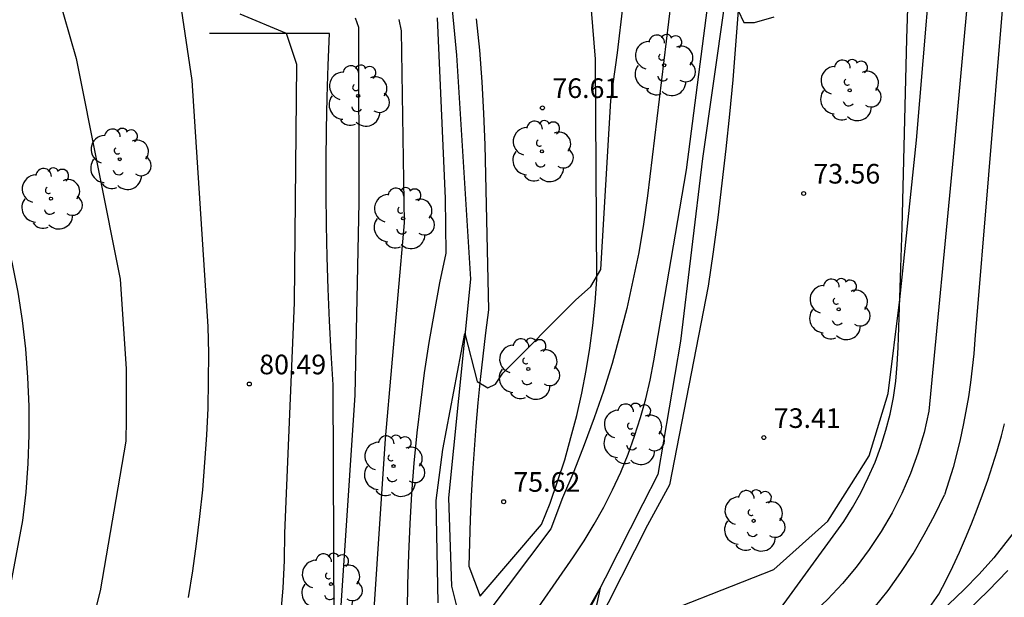
# Model space of a CAD drawing. Units: inches. Extents: x 579992 to 581450, y 4792128 to 4793056.
# Drawn here: x 580758 to 580796, y 4792648 to 4792670 of the extents above; entities that cross this region are included whole.
import ezdxf

# ---------------------------------------------------------------- set-up
doc = ezdxf.new("R2010")
doc.units = ezdxf.units.IN
doc.header["$MEASUREMENT"] = 0
for name, color, linetype in [('020101', 3, 'Continuous'), ('020104', 34, 'Continuous'), ('020204', 9, 'Continuous'), ('020308', 9, 'Continuous'), ('050102', 4, 'Continuous'), ('060113', 4, 'Continuous'), ('100115', 4, 'Continuous'), ('100202', 3, 'Continuous')]:
    doc.layers.add(name, color=color, linetype=linetype)
doc.layers.add('020105', color=24, linetype='Continuous', lineweight=30)
doc.styles.add('ARIAL', font='ARIAL.TTF', dxfattribs={"height": 1})

# ---------------------------------------------------------------- blocks, each defined once
blk = doc.blocks.new('COTAPU')
blk.add_circle((0, 0), 0.075)
blk = doc.blocks.new('ARBOL')
blk.add_circle((0, 0), 0.0587)
for centre, radius, start, end in [((-0.28, 0.855), 0.3, 359.2878, 173.6078), ((0.097, 0.97), 0.21, 23.1565, 160.4665), ((-0.564, 0.381), 0.532, 92.28, 254.58), ((0.438, 0.881), 0.24, 301.578, 139.328), ((-0.091, 0.321), 0.12, 119.14, 310.56), ((0.656, 0.288), 0.443, 319.8556, 114.7656), ((0.819, -0.249), 0.383, 235.5275, 62.0275), ((-0.556, -0.339), 0.555, 142.64, 266.54), ((-0.039, -0.384), 0.21, 189.64, 323.88), ((0.299, -0.624), 0.532, 224.67, 0.24), ((-0.301, -0.676), 0.45, 213.78, 295.32)]:
    blk.add_arc(centre, radius, start, end)

msp = doc.modelspace()

# ---------------------------------------------------------------- linework, layer by layer
at = {"layer": '020101'}
for points in [[(580775.97, 4792648.09, 75.22), (580778.32, 4792650.83, 75.22), (580778.64, 4792651.65, 75.18), (580778.93, 4792652.47, 75.17), (580779.2, 4792653.3, 75.18), (580779.44, 4792654.15, 75.2), (580779.66, 4792654.99, 75.25), (580779.85, 4792655.85, 75.31), (580780.02, 4792656.71, 75.4), (580780.16, 4792657.57, 75.5), (580780.28, 4792658.44, 75.63), (580780.37, 4792659.31, 75.77), (580780.43, 4792660.19, 75.93), (580780.38, 4792668.62, 76.38), (580779.63, 4792677.84, 77.05)], [(580785.2, 4792642.86, 71.48), (580786.83, 4792646.78, 72.56), (580789.86, 4792650.94, 72.85), (580790.2, 4792651.48, 72.87), (580790.52, 4792652.04, 72.89), (580790.8, 4792652.62, 72.9), (580791.06, 4792653.21, 72.91), (580791.28, 4792653.81, 72.92), (580791.47, 4792654.43, 72.92), (580791.63, 4792655.05, 72.92), (580791.76, 4792655.68, 72.92), (580791.85, 4792656.31, 72.92), (580791.91, 4792656.95, 72.91), (580791.94, 4792657.6, 72.9), (580792.09, 4792662.18, 73.15), (580792.27, 4792669.39, 73.47), (580792.51, 4792676.82, 73.85)], [(580785.83, 4792670.47, 74), (580785.73, 4792669.15, 73.94), (580785.63, 4792667.83, 73.87), (580785.5, 4792666.51, 73.8), (580785.36, 4792665.19, 73.74), (580785.21, 4792663.88, 73.68), (580785.05, 4792662.56, 73.61), (580784.87, 4792661.25, 73.55), (580784.68, 4792659.94, 73.49), (580783.21, 4792652.34, 73.51), (580782.37, 4792650.8, 73.3), (580780.37, 4792646.86, 73.04), (580780.81, 4792644.46, 72.18), (580781.56, 4792642.79, 71.52)], [(580775.82, 4792670.16, 76.88), (580775.94, 4792668.96, 76.82), (580776.03, 4792667.75, 76.75), (580776.1, 4792666.54, 76.69), (580776.15, 4792665.34, 76.63), (580776.29, 4792659.04, 76.23), (580776.18, 4792658.15, 76.14), (580776.07, 4792657.26, 76.06), (580775.97, 4792656.37, 75.99), (580775.88, 4792655.48, 75.92), (580775.8, 4792654.59, 75.86), (580775.74, 4792653.7, 75.8), (580775.68, 4792652.81, 75.75), (580775.63, 4792651.92, 75.71), (580775.59, 4792651.02, 75.67), (580775.56, 4792650.13, 75.64), (580775.54, 4792649.24, 75.62), (580775.97, 4792648.09, 75.22)], [(580770.17, 4792639.66, 78.39), (580770.4, 4792643.9, 79.06), (580770.35, 4792656.17, 79.38), (580770.28, 4792657.39, 79.47), (580770.22, 4792658.61, 79.55), (580770.16, 4792659.83, 79.62), (580770.13, 4792661.05, 79.67), (580770.1, 4792662.27, 79.71), (580770.09, 4792663.49, 79.74), (580770.09, 4792664.71, 79.76), (580770.1, 4792665.93, 79.77), (580770.12, 4792667.16, 79.76), (580770.16, 4792668.38, 79.75), (580770.21, 4792669.6, 79.72), (580765.63, 4792669.59, 80.5)]]:
    msp.add_polyline3d(points, dxfattribs=at)
at = {"layer": '020104'}
for points in [[(580792.64, 4792665.52, 73), (580793.42, 4792674.78, 73), (580794.4, 4792685.89, 73), (580794.47, 4792693.9, 73), (580794.36, 4792700.85, 73), (580794.03, 4792704.91, 73), (580793.9, 4792705.3, 73), (580793.74, 4792705.67, 73), (580793.54, 4792706.03, 73), (580793.3, 4792706.36, 73), (580793.04, 4792706.67, 73), (580792.74, 4792706.95, 73), (580792.42, 4792707.21, 73), (580792.08, 4792707.43, 73), (580791.72, 4792707.62, 73), (580791.34, 4792707.77, 73), (580790.95, 4792707.88, 73), (580790.14, 4792708.73, 73), (580791.15, 4792709.4, 73), (580791.31, 4792709.56, 73), (580791.3, 4792709.92, 73), (580791.1, 4792710.68, 73), (580787.86, 4792714.62, 73), (580786.23, 4792716.7, 73)], [(580794.96, 4792674.96, 72), (580794.04, 4792664.87, 72), (580793.12, 4792655.16, 72), (580792.93, 4792654.35, 72), (580792.69, 4792653.56, 72), (580792.41, 4792652.78, 72), (580792.08, 4792652.02, 72), (580791.71, 4792651.28, 72), (580791.29, 4792650.56, 72), (580790.84, 4792649.87, 72), (580790.34, 4792649.2, 72), (580789.81, 4792648.57, 72), (580789.24, 4792647.96, 72), (580788.64, 4792647.4, 72), (580787.52, 4792646.23, 72)], [(580754.4, 4792674.48, 83), (580755.83, 4792668.34, 83), (580757.55, 4792662.91, 83), (580757.84, 4792661.85, 83), (580758.09, 4792660.79, 83), (580758.3, 4792659.71, 83), (580758.47, 4792658.63, 83), (580758.6, 4792657.54, 83), (580758.68, 4792656.45, 83), (580758.73, 4792655.35, 83), (580758.73, 4792654.26, 83), (580758.69, 4792653.16, 83), (580758.61, 4792652.07, 83), (580758.49, 4792650.98, 83), (580756.46, 4792640.23, 83), (580755.78, 4792638.22, 83), (580755.39, 4792637.54, 83), (580754.82, 4792636.97, 83), (580754.17, 4792636.69, 83), (580749.84, 4792635.7, 83)], [(580759.08, 4792673.7, 82), (580760.53, 4792668.64, 82), (580762.21, 4792660.21, 82), (580762.44, 4792656.78, 82), (580762.44, 4792655.77, 82), (580762.44, 4792654.86, 82), (580762.43, 4792654.01, 82), (580761.45, 4792648.3, 82), (580758.85, 4792638.1, 82), (580758.37, 4792637.42, 82), (580757.74, 4792636.98, 82), (580757.15, 4792636.87, 82), (580756.43, 4792636.53, 82), (580751.5, 4792635.15, 82)], [(580777.66, 4792646.89, 74), (580779.54, 4792649.59, 74), (580779.95, 4792650.21, 74), (580780.33, 4792650.84, 74), (580780.69, 4792651.49, 74), (580781.03, 4792652.15, 74), (580781.34, 4792652.83, 74), (580781.62, 4792653.52, 74), (580781.87, 4792654.21, 74), (580782.1, 4792654.92, 74), (580782.3, 4792655.63, 74), (580782.47, 4792656.35, 74), (580782.61, 4792657.08, 74), (580783.86, 4792664.39, 74), (580784.74, 4792671.29, 74)], [(580764.51, 4792670.79, 81), (580764.95, 4792667.8, 81), (580765.57, 4792658.4, 81), (580765.59, 4792657.36, 81), (580765.58, 4792656.32, 81), (580765.56, 4792655.28, 81), (580765.51, 4792654.24, 81), (580765.44, 4792653.2, 81), (580765.36, 4792652.16, 81), (580765.25, 4792651.13, 81), (580765.12, 4792650.09, 81), (580764.98, 4792649.06, 81), (580764.81, 4792648.04, 81)], [(580774.36, 4792647.83, 76), (580774.29, 4792651.75, 76), (580774.55, 4792653.69, 76), (580775.39, 4792658.13, 76), (580775.86, 4792656.29, 76), (580776.26, 4792656.05, 76), (580776.56, 4792656.19, 76), (580776.84, 4792656.61, 76), (580779.61, 4792659.4, 76), (580780.2, 4792659.92, 76), (580780.58, 4792660.58, 76), (580780.96, 4792667.04, 76), (580781.22, 4792668.86, 76), (580781.44, 4792670.69, 76)], [(580785.83, 4792670.47, 74), (580786.05, 4792670.02, 74), (580786.45, 4792670.02, 74), (580787.2, 4792670.23, 74)], [(580795.91, 4792670.49, 71), (580794.87, 4792657.9, 71), (580794.83, 4792657.35, 71), (580794.77, 4792656.8, 71), (580794.71, 4792656.25, 71), (580794.63, 4792655.71, 71), (580794.53, 4792655.16, 71), (580794.43, 4792654.62, 71), (580794.31, 4792654.08, 71), (580794.18, 4792653.55, 71), (580794.04, 4792653.01, 71), (580793.88, 4792652.48, 71), (580793.71, 4792651.96, 71)], [(580732.45, 4792621.28, 79), (580737.78, 4792624.51, 79), (580739.54, 4792625.48, 79), (580741.3, 4792626.43, 79), (580743.08, 4792627.35, 79), (580744.88, 4792628.24, 79), (580746.68, 4792629.12, 79), (580748.5, 4792629.96, 79), (580750.33, 4792630.78, 79), (580752.17, 4792631.58, 79), (580754.02, 4792632.34, 79), (580755.88, 4792633.09, 79), (580757.76, 4792633.8, 79), (580766.7, 4792636.64, 79), (580767.43, 4792636.99, 79), (580767.91, 4792637.55, 79), (580768.34, 4792638.22, 79), (580768.77, 4792638.87, 79), (580770.38, 4792643.52, 79), (580771.2, 4792655.77, 79), (580771.35, 4792663.15, 79), (580771.33, 4792669.83, 79), (580771.21, 4792670.18, 79)], [(580733.56, 4792621.11, 78), (580738.01, 4792623.67, 78), (580740.05, 4792624.77, 78), (580742.12, 4792625.82, 78), (580744.21, 4792626.84, 78), (580746.32, 4792627.82, 78), (580748.45, 4792628.76, 78), (580750.59, 4792629.66, 78), (580752.75, 4792630.52, 78), (580754.93, 4792631.33, 78), (580757.12, 4792632.1, 78), (580759.33, 4792632.84, 78), (580761.55, 4792633.53, 78), (580769.18, 4792636.4, 78), (580769.77, 4792636.98, 78), (580770.36, 4792637.49, 78), (580770.88, 4792638.07, 78), (580771.26, 4792638.74, 78), (580771.5, 4792639.46, 78), (580771.72, 4792644.54, 78), (580772.36, 4792654.1, 78), (580773.08, 4792662.36, 78), (580772.97, 4792669.7, 78), (580772.87, 4792670.13, 78)], [(580773.11, 4792640.93, 77), (580773.21, 4792648.54, 77), (580773.24, 4792649.7, 77), (580773.29, 4792650.86, 77), (580773.36, 4792652.02, 77), (580773.45, 4792653.17, 77), (580773.56, 4792654.33, 77), (580773.7, 4792655.48, 77), (580773.85, 4792656.63, 77), (580774.02, 4792657.78, 77), (580774.22, 4792658.93, 77), (580774.43, 4792660.07, 77), (580774.67, 4792661.2, 77), (580774.65, 4792663.29, 77), (580774.34, 4792670.2, 77)], [(580781.62, 4792646.92, 73), (580787.19, 4792649.11, 73), (580789.26, 4792650.96, 73), (580790.4, 4792652.76, 73), (580790.83, 4792653.45, 73), (580791.56, 4792655.84, 73), (580792, 4792659.43, 73), (580792.64, 4792665.52, 73)], [(580785.41, 4792641.61, 71), (580783.56, 4792641.16, 71), (580785.18, 4792642.33, 71), (580788.01, 4792644.65, 71), (580788.67, 4792645.2, 71), (580789.3, 4792645.77, 71), (580789.9, 4792646.36, 71), (580790.48, 4792646.99, 71), (580791.03, 4792647.64, 71), (580791.56, 4792648.31, 71), (580792.05, 4792649, 71), (580792.51, 4792649.71, 71), (580792.94, 4792650.45, 71), (580793.34, 4792651.2, 71), (580793.71, 4792651.96, 71)], [(580779.12, 4792645.87, 73), (580780.55, 4792648.4, 73), (580780.24, 4792646.93, 73)]]:
    msp.add_polyline3d(points, dxfattribs=at)
at = {"layer": '020105'}
for points in [[(580783.26, 4792670.78, 75), (580782.37, 4792663.39, 75), (580782.21, 4792662.31, 75), (580782.03, 4792661.23, 75), (580781.81, 4792660.16, 75), (580781.57, 4792659.09, 75), (580781.3, 4792658.03, 75), (580781.01, 4792656.98, 75), (580780.68, 4792655.93, 75), (580780.33, 4792654.9, 75), (580779.95, 4792653.87, 75), (580779.55, 4792652.85, 75), (580779.12, 4792651.85, 75), (580778.67, 4792650.66, 75), (580776.22, 4792647.42, 75)], [(580768.36, 4792647.36, 80), (580768.44, 4792648.4, 80), (580768.49, 4792649.45, 80), (580768.51, 4792650.5, 80), (580768.88, 4792659.3, 80), (580768.96, 4792668.41, 80), (580768.57, 4792669.6, 80), (580766.8, 4792670.33, 80)], [(580792.74, 4792645.93, 70), (580791.45, 4792645.32, 70), (580792.25, 4792646.38, 70), (580793.5, 4792648.17, 70), (580793.77, 4792648.7, 70), (580794.03, 4792649.23, 70), (580794.28, 4792649.77, 70), (580794.52, 4792650.31, 70), (580794.75, 4792650.86, 70), (580794.96, 4792651.41, 70), (580795.17, 4792651.96, 70), (580795.37, 4792652.52, 70), (580795.55, 4792653.08, 70), (580795.73, 4792653.65, 70), (580795.89, 4792654.22, 70), (580796, 4792654.68, 70)]]:
    msp.add_polyline3d(points, dxfattribs=at)
at = {"layer": '050102'}
for points in [[(580767.3, 4792706.75, 77.95), (580769.28, 4792697.09, 78.05), (580771.71, 4792686.78, 77.57), (580773.29, 4792680.46, 77.12), (580773.52, 4792679.41, 77.09), (580773.73, 4792678.35, 77.06), (580773.93, 4792677.3, 77.02), (580774.12, 4792676.24, 76.98), (580774.29, 4792675.18, 76.93), (580774.45, 4792674.11, 76.87), (580774.6, 4792673.05, 76.81), (580774.74, 4792671.98, 76.74), (580774.86, 4792670.91, 76.67), (580774.97, 4792669.84, 76.59), (580775.07, 4792668.77, 76.51), (580775.6, 4792660.21, 76.26), (580775.14, 4792655.65, 75.92), (580774.76, 4792651.85, 75.58), (580774.88, 4792648.47, 75.37), (580775.09, 4792647.6, 75.29), (580775.77, 4792646.56, 74.59), (580777.12, 4792645.75, 73.68), (580779.91, 4792644.41, 72.07)], [(580780.25, 4792706.64, 74.25), (580780.37, 4792705.21, 74.39), (580783.08, 4792695.09, 74.23), (580784.46, 4792687.87, 74.33), (580785.23, 4792679.85, 74.04), (580785.3, 4792670.64, 73.76), (580784.46, 4792664.82, 73.64), (580783.63, 4792657.84, 73.64), (580782.76, 4792652.74, 73.34), (580782.18, 4792651.62, 73.17), (580779.79, 4792646.89, 72.92), (580779.53, 4792645.58, 72.62), (580779.91, 4792644.41, 72.07), (580780.59, 4792643.25, 71.47)]]:
    msp.add_polyline3d(points, dxfattribs=at)
at = {"layer": '060113'}
msp.add_polyline3d([(580794.61, 4792647.54, 69.7), (580795.38, 4792648.29, 69.56), (580796.13, 4792649.07, 69.43)], dxfattribs=at)
at = {"layer": '100115'}
msp.add_polyline3d([(580800.58, 4792655.91, 68.38), (580795.6, 4792649.55, 69.41), (580795.04, 4792648.93, 69.52), (580794.46, 4792648.34, 69.62), (580793.87, 4792647.77, 69.73), (580793.25, 4792647.21, 69.83), (580792.62, 4792646.68, 69.94), (580792.19, 4792646.33, 70.01), (580791.75, 4792646, 70.08), (580791.31, 4792645.67, 70.15), (580790.86, 4792645.36, 70.22), (580790.4, 4792645.05, 70.29), (580789.94, 4792644.76, 70.36), (580789.47, 4792644.47, 70.43), (580788.99, 4792644.19, 70.5), (580788.51, 4792643.93, 70.57), (580788.02, 4792643.67, 70.64), (580787.53, 4792643.43, 70.71), (580787.03, 4792643.19, 70.78), (580786.53, 4792642.97, 70.85), (580780.75, 4792640.23, 71.49), (580781.05, 4792642.99, 71.51)], dxfattribs=at)

# ---------------------------------------------------------------- block references
at = {"layer": '020204'}
for p in [(580778.35, 4792666.75, 76.61), (580788.33, 4792663.48, 73.56), (580767.15, 4792656.2, 80.49), (580786.81, 4792654.15, 73.41), (580776.87, 4792651.7, 75.62)]:
    msp.add_blockref('COTAPU', p, dxfattribs=at)
at = {"layer": '100202'}
for p in [(580783, 4792668.38, 74.86), (580790.09, 4792667.42, 73.61), (580771.31, 4792667.21, 78.81), (580778.33, 4792665.09, 76.4), (580762.2, 4792664.79, 81.17), (580759.57, 4792663.28, 82.48), (580773.03, 4792662.53, 77.67), (580789.67, 4792659.05, 73.25), (580777.81, 4792656.77, 76.02), (580781.81, 4792654.28, 74.07), (580772.66, 4792653.06, 77.82), (580786.42, 4792650.97, 73.4), (580770.27, 4792648.55, 79.08)]:
    msp.add_blockref('ARBOL', p, dxfattribs=at)

# ---------------------------------------------------------------- texts
at = {"layer": '020308', "style": 'ARIAL'}
for s, p in [('76.61', (580778.73, 4792667.13, 76.61)), ('73.56', (580788.7, 4792663.86, 73.56)), ('80.49', (580767.53, 4792656.57, 80.49)), ('73.41', (580787.19, 4792654.52, 73.41)), ('75.62', (580777.24, 4792652.08, 75.62))]:
    msp.add_text(s, height=0.75, dxfattribs=at).set_placement(p)

doc.saveas('drawing.dxf')
